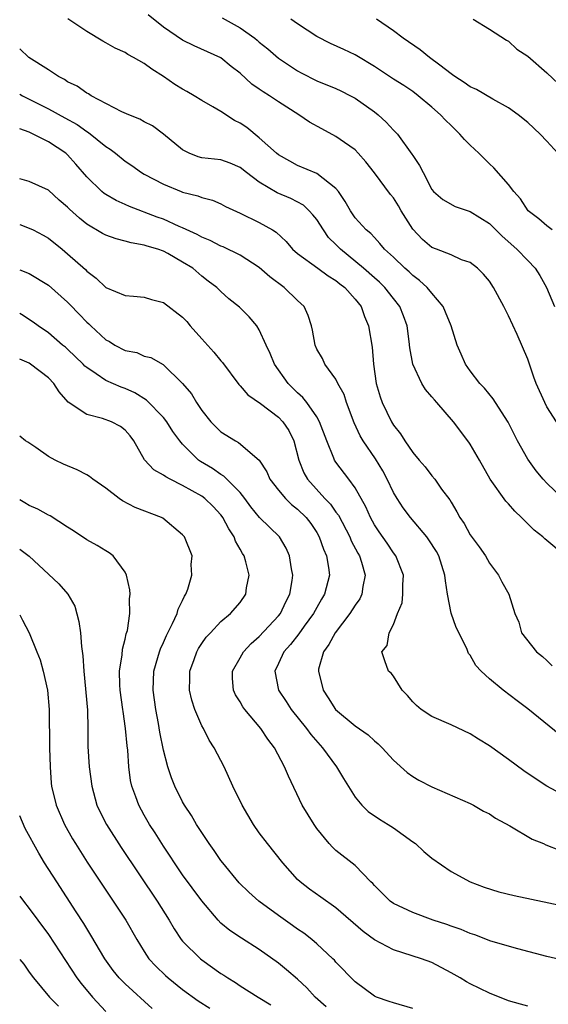
# Model space of a CAD drawing. Units: inches. Extents: x 2628000 to 2631000, y 1506000 to 1509000.
# Drawn here: x 2628000 to 2628055, y 1506700 to 1506803 of the extents above; entities that cross this region are included whole.
import ezdxf

# ---------------------------------------------------------------- set-up
doc = ezdxf.new("R2010")
doc.units = ezdxf.units.IN
doc.header["$MEASUREMENT"] = 0
doc.layers.add('LD26281506_2ft', color=254, linetype='Continuous')

msp = doc.modelspace()

# ---------------------------------------------------------------- linework, layer by layer
at = {"layer": 'LD26281506_2ft'}
for points, elevation in [([(2628056.66, 1506753), (2628055, 1506754.59), (2628054.63, 1506755), (2628053.89, 1506755.89), (2628053, 1506757.1), (2628051.94, 1506759), (2628050.95, 1506760.95), (2628049.64, 1506763), (2628049.4, 1506763.4), (2628048.5, 1506764.5), (2628048.01, 1506765), (2628047, 1506766.31), (2628046.5, 1506767), (2628046.06, 1506768.06), (2628045.64, 1506769), (2628045, 1506771), (2628044.44, 1506772.44), (2628044.19, 1506773), (2628043, 1506774.4), (2628042.5, 1506775), (2628041.72, 1506775.72), (2628041, 1506776.24), (2628040.62, 1506776.62), (2628040.17, 1506777), (2628039, 1506778.16), (2628038.07, 1506779), (2628037.59, 1506779.59), (2628037, 1506780.22), (2628036.64, 1506780.64), (2628036.16, 1506781), (2628035, 1506782.26), (2628034.51, 1506783), (2628033.97, 1506783.97), (2628033.26, 1506785), (2628033, 1506785.32), (2628031.65, 1506786.35), (2628031, 1506786.89), (2628029, 1506787.72), (2628028.17, 1506788.17), (2628027, 1506788.82), (2628026.78, 1506789), (2628025, 1506790.62), (2628023.69, 1506791.69), (2628023, 1506792.15), (2628022.42, 1506792.42), (2628021, 1506793.34), (2628020.15, 1506793.85), (2628019, 1506794.51), (2628018.22, 1506795), (2628017.45, 1506795.45), (2628017, 1506795.68), (2628016.17, 1506796.17), (2628015, 1506797), (2628013.77, 1506797.77), (2628013, 1506798.37), (2628011.87, 1506799), (2628011.3, 1506799.3), (2628011, 1506799.5), (2628009.96, 1506799.96), (2628009, 1506800.51), (2628008.68, 1506800.68), (2628007, 1506801.68), (2628005.01, 1506803.01)], 9772), ([(2628056, 1506761), (2628055, 1506762.56), (2628054.78, 1506763), (2628053.9, 1506765), (2628053.65, 1506765.65), (2628053, 1506767.51), (2628051.9, 1506770.11), (2628051, 1506772.05), (2628050.67, 1506772.67), (2628050.51, 1506773), (2628049.44, 1506775), (2628049, 1506775.66), (2628048.4, 1506776.4), (2628047.78, 1506777), (2628047, 1506777.59), (2628046.1, 1506777.9), (2628045, 1506778.39), (2628043.49, 1506779), (2628043, 1506779.18), (2628042.01, 1506780.01), (2628041, 1506781.08), (2628039.8, 1506783), (2628039.52, 1506783.52), (2628039, 1506784.34), (2628038.7, 1506784.7), (2628037, 1506786.95), (2628036.11, 1506788.11), (2628035.32, 1506789), (2628035, 1506789.34), (2628033.89, 1506790.11), (2628033, 1506790.76), (2628031.53, 1506791.53), (2628030.25, 1506792.25), (2628029.12, 1506793), (2628027, 1506794.35), (2628026.06, 1506795), (2628025.4, 1506795.4), (2628025, 1506795.69), (2628024.22, 1506796.22), (2628023, 1506797.34), (2628022.06, 1506798.06), (2628021, 1506798.94), (2628018.19, 1506800.19), (2628017, 1506800.78), (2628015, 1506802.16), (2628013.42, 1506803.42)], 9774), ([(2628021.11, 1506803.11), (2628023, 1506802.08), (2628024.53, 1506801), (2628024.79, 1506800.79), (2628025, 1506800.6), (2628025.88, 1506799.88), (2628027, 1506798.9), (2628029, 1506797.58), (2628029.37, 1506797.37), (2628031, 1506796.56), (2628033, 1506795.76), (2628033.52, 1506795.52), (2628034.52, 1506795), (2628035, 1506794.73), (2628037, 1506793.31), (2628037.41, 1506793), (2628038.24, 1506792.24), (2628039, 1506791.41), (2628039.4, 1506791), (2628040.92, 1506788.92), (2628041, 1506788.78), (2628041.72, 1506787.72), (2628042.11, 1506787), (2628043, 1506785.22), (2628043.17, 1506785), (2628044.16, 1506784.16), (2628045.44, 1506783.44), (2628047, 1506782.93), (2628049, 1506781.69), (2628050.35, 1506780.35), (2628051.88, 1506779), (2628053, 1506777.8), (2628053.78, 1506777), (2628054.25, 1506776.25), (2628054.96, 1506775), (2628055.81, 1506773)], 9776), ([(2628055.56, 1506781), (2628055, 1506781.43), (2628054.16, 1506782.16), (2628053.04, 1506783), (2628052.24, 1506784.24), (2628051.54, 1506785), (2628051, 1506785.73), (2628049.48, 1506787.48), (2628049, 1506787.9), (2628047.89, 1506789), (2628047, 1506789.83), (2628046.42, 1506790.42), (2628045.91, 1506791), (2628045, 1506791.88), (2628044.44, 1506792.44), (2628043.91, 1506793), (2628043, 1506793.81), (2628041.59, 1506795), (2628041, 1506795.44), (2628040.07, 1506796.07), (2628039, 1506796.72), (2628037, 1506798.05), (2628035.16, 1506799.16), (2628035, 1506799.26), (2628033.82, 1506799.82), (2628032.44, 1506800.44), (2628031, 1506801.17), (2628029, 1506802.49), (2628028.29, 1506803)], 9778), ([(2628056.14, 1506789), (2628055, 1506790.27), (2628054.31, 1506791), (2628053, 1506792.22), (2628052.02, 1506793), (2628051, 1506793.72), (2628049.35, 1506794.65), (2628047.65, 1506795.65), (2628047, 1506795.93), (2628046.38, 1506796.38), (2628045.4, 1506797), (2628045.17, 1506797.17), (2628045, 1506797.27), (2628043.82, 1506798.18), (2628042.76, 1506799), (2628041.79, 1506799.79), (2628040.02, 1506801), (2628039, 1506801.76), (2628037.23, 1506803)], 9780), ([(2628047.31, 1506803), (2628049, 1506801.95), (2628050.78, 1506800.78), (2628051, 1506800.68), (2628051.86, 1506799.86), (2628053, 1506799.14), (2628055, 1506797.38), (2628056.22, 1506796.23)], 9782), ([(2628056.92, 1506747), (2628054.79, 1506748.79), (2628054.59, 1506749), (2628053.68, 1506749.68), (2628052.36, 1506751), (2628051.66, 1506751.66), (2628051, 1506752.42), (2628050.71, 1506752.71), (2628049.1, 1506755), (2628047.98, 1506757), (2628047, 1506758.66), (2628046.86, 1506758.86), (2628045.25, 1506761), (2628043.51, 1506763), (2628043.27, 1506763.27), (2628043, 1506763.61), (2628042.35, 1506764.35), (2628041.94, 1506765), (2628041.01, 1506767.01), (2628040.71, 1506768.71), (2628040.64, 1506769.36), (2628040.42, 1506771), (2628040.04, 1506772.04), (2628039.67, 1506773), (2628039, 1506773.84), (2628038.1, 1506775), (2628037.55, 1506775.55), (2628037, 1506776.01), (2628035.88, 1506777), (2628033.46, 1506779), (2628033, 1506779.48), (2628032.23, 1506780.23), (2628031.69, 1506781), (2628031, 1506782.08), (2628030.59, 1506782.59), (2628030.21, 1506783), (2628029.6, 1506783.6), (2628028.28, 1506784.28), (2628026.88, 1506784.88), (2628025, 1506785.99), (2628023.66, 1506787), (2628023, 1506787.53), (2628021.97, 1506787.97), (2628021, 1506788.3), (2628019, 1506788.53), (2628018.63, 1506788.63), (2628017.69, 1506789), (2628017, 1506789.36), (2628015, 1506791), (2628013.85, 1506791.85), (2628013, 1506792.28), (2628012.54, 1506792.54), (2628011.39, 1506793), (2628010.67, 1506793.33), (2628007.47, 1506795), (2628007.19, 1506795.19), (2628007, 1506795.27), (2628005.99, 1506795.99), (2628005, 1506796.46), (2628004.68, 1506796.68), (2628004.04, 1506797), (2628003, 1506797.69), (2628000.97, 1506799), (2628000, 1506799.9)], 9770), ([(2628000, 1506795.16), (2628000.28, 1506795), (2628003, 1506793.64), (2628004.71, 1506792.71), (2628005.99, 1506791.99), (2628007, 1506791.28), (2628007.18, 1506791.18), (2628009, 1506789.7), (2628009.43, 1506789.43), (2628009.99, 1506789), (2628011, 1506788.18), (2628011.71, 1506787.71), (2628012.71, 1506787), (2628013, 1506786.83), (2628015, 1506785.76), (2628016.85, 1506785), (2628017, 1506784.95), (2628018.57, 1506784.57), (2628019, 1506784.39), (2628020.11, 1506784.11), (2628021, 1506783.72), (2628021.46, 1506783.46), (2628023, 1506782.75), (2628025, 1506781.76), (2628026.36, 1506781), (2628026.76, 1506780.76), (2628027.79, 1506779.79), (2628028.47, 1506779), (2628029, 1506778.53), (2628031.09, 1506777), (2628032.2, 1506776.2), (2628033, 1506775.74), (2628033.39, 1506775.39), (2628033.93, 1506775), (2628035, 1506773.79), (2628035.62, 1506773), (2628035.98, 1506771.98), (2628036.4, 1506771), (2628036.78, 1506768.78), (2628036.91, 1506767), (2628037.2, 1506765), (2628037.61, 1506763.61), (2628037.83, 1506763), (2628038.79, 1506761), (2628039, 1506760.64), (2628039.73, 1506759.73), (2628040.18, 1506759), (2628041, 1506757.8), (2628041.67, 1506757), (2628042.29, 1506756.29), (2628043, 1506755.35), (2628043.3, 1506755), (2628044.02, 1506753.98), (2628044.86, 1506752.86), (2628045, 1506752.6), (2628045.6, 1506751.6), (2628045.92, 1506751), (2628046.37, 1506750.37), (2628047, 1506749.21), (2628047.94, 1506747.94), (2628048.59, 1506747), (2628049, 1506746.25), (2628049.94, 1506745), (2628050.3, 1506744.3), (2628051.02, 1506743), (2628051.65, 1506741), (2628052.08, 1506740.08), (2628052.36, 1506739), (2628053.91, 1506737), (2628054.53, 1506736.53), (2628055, 1506736.09), (2628055.54, 1506735.54)], 9768), ([(2628056.34, 1506728.34), (2628053, 1506731.06), (2628051.89, 1506731.89), (2628050.44, 1506733), (2628049, 1506734.2), (2628048.15, 1506735), (2628047.59, 1506735.59), (2628047, 1506736.65), (2628046.84, 1506736.84), (2628046.64, 1506737.36), (2628045.55, 1506739.55), (2628045.02, 1506741.02), (2628044.63, 1506743), (2628044.41, 1506744.41), (2628044.37, 1506745), (2628043.72, 1506747), (2628043.48, 1506747.48), (2628042.69, 1506748.69), (2628042.46, 1506749), (2628040.78, 1506751), (2628040.02, 1506752.02), (2628039.37, 1506753), (2628039, 1506753.63), (2628038.35, 1506755), (2628037.87, 1506755.87), (2628037.12, 1506757.12), (2628035.83, 1506759), (2628035.53, 1506759.53), (2628034.89, 1506760.89), (2628034.1, 1506763), (2628033.84, 1506763.84), (2628033.2, 1506765), (2628033, 1506765.44), (2628031.84, 1506767), (2628031.58, 1506767.58), (2628031, 1506768.57), (2628030.81, 1506769), (2628030.55, 1506770.55), (2628030.45, 1506771), (2628030.09, 1506772.09), (2628029.69, 1506773), (2628029.34, 1506773.34), (2628029, 1506773.63), (2628027.6, 1506775), (2628026.11, 1506776.11), (2628025, 1506777.1), (2628023, 1506778.38), (2628021.24, 1506779.24), (2628021, 1506779.32), (2628019.89, 1506779.89), (2628019, 1506780.24), (2628018.51, 1506780.51), (2628017, 1506781.23), (2628016.63, 1506781.37), (2628015, 1506782.11), (2628014.33, 1506782.33), (2628011.45, 1506783.45), (2628011, 1506783.66), (2628010.06, 1506784.06), (2628009, 1506784.69), (2628008.81, 1506784.81), (2628008.58, 1506785), (2628007, 1506786.53), (2628005.87, 1506787.87), (2628005, 1506788.83), (2628004.81, 1506789), (2628003, 1506790.2), (2628001.42, 1506791), (2628001, 1506791.19), (2628000, 1506791.56)], 9766), ([(2628057, 1506721.93), (2628055, 1506723), (2628053.79, 1506723.79), (2628052.6, 1506724.6), (2628051, 1506725.78), (2628049, 1506727.21), (2628047.88, 1506727.88), (2628047, 1506728.45), (2628045, 1506729.4), (2628043, 1506730.26), (2628041.88, 1506731), (2628041.39, 1506731.39), (2628041, 1506731.8), (2628040.46, 1506732.46), (2628039.92, 1506733), (2628039, 1506734.47), (2628038.77, 1506734.77), (2628038.47, 1506735), (2628038.08, 1506736.08), (2628037.77, 1506737), (2628038.34, 1506737.66), (2628038.55, 1506739), (2628039, 1506739.85), (2628039.43, 1506741), (2628039.9, 1506742.1), (2628039.99, 1506743), (2628039.98, 1506743.98), (2628040.04, 1506745), (2628039.25, 1506747), (2628039, 1506747.32), (2628038.33, 1506748.33), (2628037.5, 1506749.5), (2628037, 1506750.26), (2628036.59, 1506751), (2628036.11, 1506752.11), (2628035, 1506754.11), (2628034.35, 1506755), (2628033, 1506756.79), (2628032.86, 1506757), (2628032.79, 1506757.21), (2628032.03, 1506759), (2628031.28, 1506761), (2628031, 1506761.5), (2628029.96, 1506763), (2628029.54, 1506763.54), (2628029, 1506764.01), (2628028, 1506765), (2628026.58, 1506767), (2628026.13, 1506768.13), (2628025.7, 1506769), (2628025, 1506770.59), (2628024.73, 1506771), (2628023.94, 1506771.94), (2628022.94, 1506772.94), (2628021.83, 1506773.83), (2628021, 1506774.57), (2628020.57, 1506775), (2628019.67, 1506775.67), (2628019, 1506776.19), (2628018.05, 1506777), (2628017, 1506777.65), (2628015.45, 1506778.55), (2628015, 1506778.8), (2628014.43, 1506779), (2628013.3, 1506779.3), (2628013, 1506779.42), (2628011.64, 1506779.64), (2628011, 1506779.83), (2628010.07, 1506780.07), (2628009, 1506780.45), (2628008.64, 1506780.64), (2628007, 1506781.62), (2628006.23, 1506782.23), (2628005.18, 1506783.18), (2628005, 1506783.38), (2628004.12, 1506784.12), (2628003, 1506785.14), (2628001, 1506786.05), (2628000.27, 1506786.27), (2628000, 1506786.34)], 9764), ([(2628000, 1506781.57), (2628001, 1506781.2), (2628001.42, 1506781), (2628002.46, 1506780.46), (2628003, 1506780.13), (2628004.43, 1506779), (2628005, 1506778.51), (2628006.86, 1506776.86), (2628007, 1506776.7), (2628007.98, 1506775.98), (2628009, 1506775), (2628011, 1506774.15), (2628011.89, 1506774.11), (2628013, 1506773.99), (2628013.75, 1506773.75), (2628015, 1506773.45), (2628017, 1506771.91), (2628017.45, 1506771.45), (2628017.8, 1506771), (2628019, 1506769.64), (2628020.26, 1506768.26), (2628021, 1506767.35), (2628021.17, 1506767.17), (2628022.87, 1506764.87), (2628023, 1506764.75), (2628023.8, 1506763.8), (2628025.11, 1506762.89), (2628027, 1506761.49), (2628027.47, 1506761), (2628028.07, 1506760.07), (2628028.6, 1506759), (2628029.12, 1506757), (2628029.66, 1506755.66), (2628030.02, 1506755), (2628031.83, 1506753), (2628032.41, 1506752.41), (2628033, 1506751.58), (2628033.26, 1506751.26), (2628034.44, 1506749), (2628034.59, 1506748.59), (2628035.28, 1506747.28), (2628035.44, 1506747), (2628035.65, 1506746.35), (2628036.03, 1506745), (2628035.8, 1506743.8), (2628035.7, 1506743), (2628035.47, 1506742.53), (2628035, 1506741.88), (2628034.43, 1506741), (2628032.9, 1506739), (2628032.25, 1506737.75), (2628031.7, 1506737), (2628031.19, 1506735.19), (2628031.16, 1506735), (2628031.65, 1506733), (2628032.2, 1506732.2), (2628032.96, 1506731), (2628035, 1506729.3), (2628036.35, 1506728.36), (2628037, 1506727.73), (2628037.39, 1506727.39), (2628037.81, 1506727), (2628039, 1506725.71), (2628040.42, 1506724.42), (2628041, 1506724), (2628041.63, 1506723.63), (2628043, 1506722.93), (2628047, 1506721.18), (2628047.34, 1506721), (2628048.4, 1506720.4), (2628049, 1506720.1), (2628049.65, 1506719.65), (2628051.13, 1506718.87), (2628053.48, 1506717.48), (2628054.65, 1506717), (2628054.89, 1506716.88), (2628056.32, 1506716.32)], 9762), ([(2628000, 1506776.85), (2628001, 1506776.47), (2628003, 1506775.25), (2628005, 1506773.47), (2628005.24, 1506773.24), (2628006.21, 1506772.21), (2628007, 1506771.39), (2628007.21, 1506771.21), (2628007.42, 1506771), (2628009, 1506769.54), (2628009.36, 1506769.36), (2628009.92, 1506769), (2628011, 1506768.42), (2628012.21, 1506768.21), (2628013, 1506767.84), (2628013.69, 1506767.69), (2628014.98, 1506766.98), (2628017, 1506765), (2628017.91, 1506763.91), (2628018.44, 1506763), (2628019, 1506762.18), (2628019.93, 1506761), (2628020.46, 1506760.46), (2628021, 1506759.94), (2628022.51, 1506759), (2628022.84, 1506758.84), (2628024.99, 1506756.99), (2628025.77, 1506755.77), (2628026.11, 1506755), (2628027, 1506753.86), (2628027.72, 1506753), (2628028.37, 1506752.37), (2628029, 1506751.88), (2628029.89, 1506751), (2628030.37, 1506750.37), (2628031, 1506749.45), (2628031.26, 1506749), (2628031.7, 1506747.7), (2628032.01, 1506747), (2628032.22, 1506745.78), (2628032.31, 1506745), (2628031.8, 1506743), (2628031.5, 1506742.5), (2628031, 1506741.63), (2628030.67, 1506741), (2628029.68, 1506739.68), (2628029.11, 1506738.89), (2628028.25, 1506737.75), (2628027.55, 1506737), (2628027, 1506735.79), (2628026.62, 1506735), (2628027, 1506733), (2628027.81, 1506731.81), (2628028.33, 1506731), (2628029.94, 1506729), (2628030.37, 1506728.38), (2628031.6, 1506727), (2628033.06, 1506725), (2628033.78, 1506723.78), (2628035, 1506721.86), (2628035.71, 1506721), (2628036.35, 1506720.35), (2628037.54, 1506719.54), (2628038.44, 1506719), (2628039, 1506718.64), (2628041, 1506717.2), (2628041.28, 1506717), (2628042.18, 1506716.18), (2628043, 1506715.49), (2628045, 1506714.09), (2628047, 1506713.03), (2628048.47, 1506712.47), (2628049.98, 1506711.98), (2628051.58, 1506711.58), (2628057, 1506710.44)], 9760), ([(2628056.82, 1506704.82), (2628055, 1506705.24), (2628051.98, 1506706.02), (2628049.17, 1506706.83), (2628047.49, 1506707.49), (2628047, 1506707.63), (2628046.05, 1506708.05), (2628045, 1506708.39), (2628044.56, 1506708.56), (2628043.15, 1506709), (2628041, 1506709.8), (2628039, 1506710.76), (2628038.65, 1506711), (2628037.83, 1506711.83), (2628037, 1506712.63), (2628036.83, 1506712.83), (2628036.65, 1506713), (2628035, 1506714.71), (2628033, 1506716.27), (2628032.62, 1506716.62), (2628032.28, 1506717), (2628031, 1506718.59), (2628030.71, 1506719), (2628029.48, 1506721), (2628028.03, 1506724.03), (2628027.64, 1506725), (2628026.58, 1506727), (2628025.88, 1506727.88), (2628025.15, 1506729), (2628023.48, 1506731), (2628023.28, 1506731.28), (2628023, 1506731.77), (2628022.52, 1506732.52), (2628022.29, 1506733), (2628022.21, 1506734.21), (2628022.19, 1506735), (2628023, 1506736.37), (2628023.35, 1506737), (2628024.14, 1506737.86), (2628025, 1506738.6), (2628027, 1506740.76), (2628027.2, 1506741), (2628027.77, 1506742.23), (2628028.19, 1506743), (2628028.43, 1506744.43), (2628028.48, 1506745), (2628028.35, 1506745.65), (2628028.16, 1506747), (2628027.81, 1506747.81), (2628027.09, 1506749), (2628025.01, 1506751.01), (2628024.13, 1506752.13), (2628023.49, 1506753), (2628023, 1506753.62), (2628021.31, 1506755.31), (2628021, 1506755.49), (2628020.11, 1506756.11), (2628018.86, 1506756.86), (2628018.67, 1506757), (2628017, 1506758.65), (2628016.7, 1506759), (2628015.98, 1506759.98), (2628015.36, 1506761), (2628015, 1506761.44), (2628013.24, 1506763.24), (2628012, 1506764), (2628011, 1506764.46), (2628010.6, 1506764.6), (2628009, 1506765.31), (2628007.99, 1506766.01), (2628007, 1506766.64), (2628006.81, 1506766.81), (2628006.63, 1506767), (2628005, 1506768.57), (2628004.77, 1506768.77), (2628004.48, 1506769), (2628003, 1506770.26), (2628001.94, 1506771), (2628001.4, 1506771.4), (2628000.19, 1506772.19), (2628000, 1506772.28)], 9758), ([(2628053, 1506700.04), (2628052.26, 1506700.26), (2628051, 1506700.6), (2628049, 1506701.4), (2628047, 1506702.38), (2628046.6, 1506702.6), (2628045.94, 1506703), (2628045, 1506703.54), (2628043, 1506704.6), (2628041.92, 1506705), (2628039, 1506705.93), (2628037, 1506706.98), (2628035.83, 1506707.83), (2628033, 1506710.32), (2628031.43, 1506711.43), (2628030.25, 1506712.25), (2628029.27, 1506713), (2628029, 1506713.26), (2628027.44, 1506715), (2628025.84, 1506717), (2628025, 1506718.13), (2628024.38, 1506719), (2628023.22, 1506721), (2628022.25, 1506723), (2628021.34, 1506725), (2628020.29, 1506727), (2628019.78, 1506727.78), (2628019.17, 1506729), (2628019, 1506729.3), (2628018.27, 1506731), (2628017.95, 1506731.95), (2628017.73, 1506733), (2628017.76, 1506734.24), (2628017.76, 1506735), (2628018.21, 1506736.21), (2628018.48, 1506737), (2628018.67, 1506737.34), (2628019, 1506737.87), (2628019.47, 1506738.53), (2628019.92, 1506739), (2628021, 1506740.17), (2628022, 1506741), (2628023, 1506742.13), (2628023.6, 1506743), (2628023.66, 1506743.66), (2628023.93, 1506745), (2628023.6, 1506746.4), (2628023.42, 1506747), (2628023.25, 1506747.25), (2628023, 1506747.72), (2628022.53, 1506748.53), (2628022.38, 1506749), (2628021.83, 1506749.82), (2628021.21, 1506751), (2628021.12, 1506751.12), (2628021, 1506751.28), (2628020.17, 1506752.17), (2628019.3, 1506753), (2628019, 1506753.22), (2628017, 1506754.36), (2628015.69, 1506755), (2628015.24, 1506755.24), (2628015, 1506755.44), (2628013.99, 1506755.99), (2628013.03, 1506757.03), (2628011.9, 1506759), (2628011.52, 1506759.52), (2628011, 1506760.12), (2628010.51, 1506760.51), (2628009.58, 1506761), (2628008.65, 1506761.35), (2628007, 1506761.74), (2628005.05, 1506763.05), (2628004.13, 1506764.13), (2628003.56, 1506765), (2628003, 1506765.56), (2628001.14, 1506767), (2628001, 1506767.09), (2628000, 1506767.54)], 9756), ([(2628041, 1506699.8), (2628039, 1506700.39), (2628038.54, 1506700.54), (2628037.24, 1506701), (2628037, 1506701.1), (2628035, 1506702.59), (2628033, 1506704.64), (2628032.84, 1506704.84), (2628032.67, 1506705), (2628031, 1506706.56), (2628030.48, 1506707), (2628029.65, 1506707.65), (2628029, 1506708.07), (2628028.46, 1506708.46), (2628027, 1506709.49), (2628024.95, 1506711), (2628023.92, 1506711.92), (2628022.91, 1506712.91), (2628021.18, 1506715), (2628021, 1506715.24), (2628020.29, 1506716.29), (2628019.78, 1506717), (2628019, 1506718.16), (2628018.46, 1506719), (2628017.92, 1506719.92), (2628017.2, 1506721), (2628017, 1506721.36), (2628016.18, 1506723), (2628015.85, 1506723.85), (2628015.46, 1506725), (2628015, 1506726.75), (2628014.63, 1506728.63), (2628014.48, 1506729.52), (2628014.2, 1506731), (2628013.94, 1506733), (2628014.01, 1506735), (2628014.42, 1506736.42), (2628014.57, 1506737), (2628014.68, 1506737.32), (2628015, 1506737.99), (2628015.31, 1506738.69), (2628015.96, 1506739.96), (2628016.43, 1506741), (2628016.54, 1506741.46), (2628017, 1506742.34), (2628017.21, 1506742.8), (2628017.33, 1506743), (2628017.55, 1506743.55), (2628017.96, 1506745), (2628017.9, 1506746.1), (2628017.98, 1506747), (2628017.19, 1506749), (2628017, 1506749.22), (2628014.94, 1506750.94), (2628014.81, 1506751), (2628012.06, 1506752.06), (2628010.74, 1506752.74), (2628010.38, 1506753), (2628009, 1506754.06), (2628007.63, 1506755), (2628007.28, 1506755.28), (2628007, 1506755.46), (2628005.98, 1506755.98), (2628004.58, 1506756.58), (2628003.71, 1506757), (2628003, 1506757.38), (2628001.7, 1506758.3), (2628000.86, 1506758.86), (2628000.61, 1506759), (2628000, 1506759.5)], 9754), ([(2628031.97, 1506699.97), (2628030.84, 1506701), (2628029.97, 1506701.97), (2628029, 1506702.86), (2628027.85, 1506703.85), (2628027, 1506704.53), (2628025, 1506705.96), (2628023.14, 1506707.14), (2628021.94, 1506707.94), (2628021, 1506708.71), (2628020.71, 1506709), (2628019.02, 1506711.02), (2628017, 1506713.75), (2628016.14, 1506715), (2628015.69, 1506715.7), (2628015, 1506716.73), (2628014.13, 1506718.13), (2628013.56, 1506719), (2628013, 1506719.97), (2628012.43, 1506721), (2628012.12, 1506721.88), (2628011.7, 1506723), (2628011.57, 1506723.57), (2628011.39, 1506725), (2628011.27, 1506726.73), (2628011.2, 1506727.2), (2628011.04, 1506729), (2628010.78, 1506730.78), (2628010.76, 1506731), (2628010.48, 1506733), (2628010.45, 1506733.55), (2628010.43, 1506735), (2628010.7, 1506736.69), (2628010.73, 1506737.27), (2628011, 1506738.31), (2628011.12, 1506738.88), (2628011.24, 1506739.24), (2628011.5, 1506741), (2628011.47, 1506742.53), (2628011.53, 1506743), (2628011.48, 1506743.48), (2628011.16, 1506745), (2628011, 1506745.3), (2628009.77, 1506747), (2628009.34, 1506747.34), (2628009, 1506747.52), (2628008.08, 1506748.08), (2628007, 1506748.68), (2628005.62, 1506749.62), (2628005, 1506750), (2628003.18, 1506751.18), (2628003, 1506751.26), (2628001.89, 1506751.89), (2628001, 1506752.28), (2628000.54, 1506752.54), (2628000, 1506752.87)], 9752), ([(2628000, 1506747.72), (2628000.99, 1506746.99), (2628003, 1506745.1), (2628004.09, 1506744.09), (2628005.03, 1506743.03), (2628005.75, 1506741.75), (2628006.18, 1506740.18), (2628006.34, 1506739), (2628006.45, 1506737.55), (2628006.6, 1506736.6), (2628006.68, 1506735), (2628007.08, 1506730.92), (2628007.12, 1506729), (2628007.12, 1506727.12), (2628007.25, 1506725), (2628007.51, 1506723), (2628008.05, 1506721), (2628008.35, 1506720.35), (2628009.04, 1506719), (2628010.59, 1506716.59), (2628014.34, 1506711), (2628015.59, 1506709), (2628016.11, 1506708.11), (2628016.85, 1506707), (2628017, 1506706.82), (2628018.86, 1506705), (2628019, 1506704.89), (2628021, 1506703.46), (2628021.29, 1506703.29), (2628021.71, 1506703), (2628022.51, 1506702.51), (2628023, 1506702.18), (2628024.87, 1506701), (2628026.19, 1506700.19)], 9750), ([(2628000, 1506740.85), (2628000.31, 1506740.31), (2628000.98, 1506738.98), (2628001.78, 1506737), (2628002.15, 1506736.15), (2628002.45, 1506735), (2628002.89, 1506733), (2628003.09, 1506731), (2628003.11, 1506727), (2628003.18, 1506725), (2628003.3, 1506723.3), (2628003.33, 1506723), (2628003.8, 1506721), (2628004.68, 1506719), (2628005.51, 1506717.51), (2628005.81, 1506717), (2628007.05, 1506715.05), (2628011.08, 1506709), (2628012.22, 1506707), (2628013, 1506705.74), (2628013.49, 1506705), (2628014.21, 1506704.21), (2628015.23, 1506703.23), (2628015.5, 1506703), (2628017, 1506701.79), (2628018.62, 1506700.62), (2628019.85, 1506699.85)], 9748), ([(2628013.82, 1506699.82), (2628011, 1506702.37), (2628010.39, 1506703), (2628009.77, 1506703.77), (2628008.87, 1506705), (2628007.44, 1506707.44), (2628007, 1506708.14), (2628006.68, 1506708.68), (2628005.9, 1506709.9), (2628003.87, 1506713), (2628002.6, 1506715), (2628001.99, 1506715.99), (2628000.58, 1506718.58), (2628000, 1506719.89)], 9746), ([(2628000, 1506711.51), (2628000.39, 1506711), (2628001, 1506710.24), (2628001.9, 1506709), (2628003, 1506707.51), (2628005.97, 1506703), (2628006.41, 1506702.41), (2628007.59, 1506701), (2628009, 1506699.5)], 9744), ([(2628000, 1506704.93), (2628000.42, 1506704.42), (2628001, 1506703.6), (2628001.45, 1506703), (2628003.12, 1506701), (2628004.04, 1506700.04)], 9742)]:
    msp.add_lwpolyline(points, dxfattribs=dict(at, elevation=elevation))

doc.saveas('drawing.dxf')
